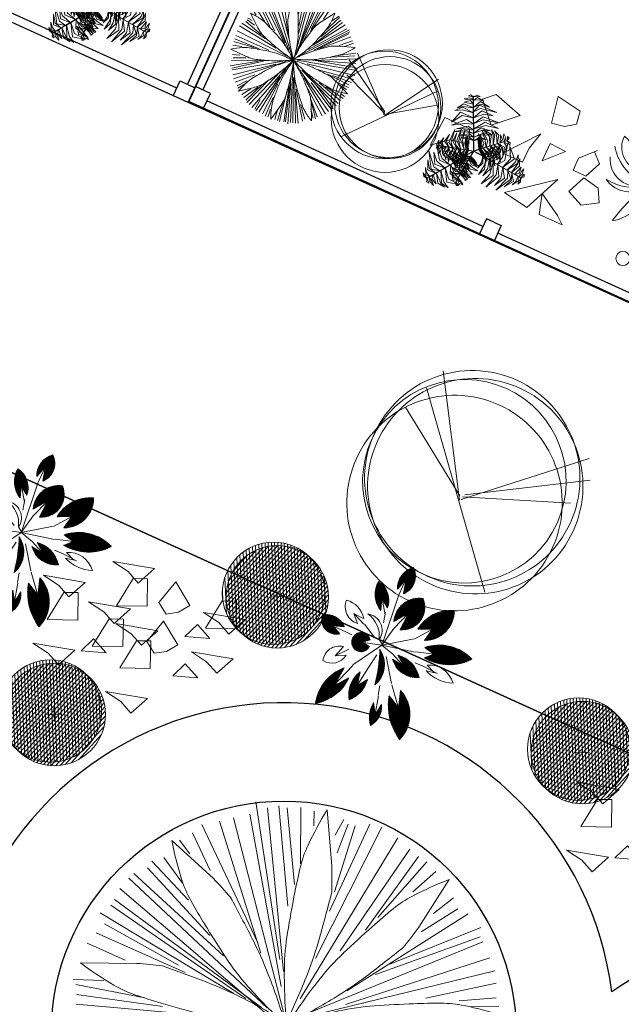
# Model space of a CAD drawing. Extents: x 16459581 to 36847564, y -27201408 to -10749135.
# Drawn here: x 18917045 to 18924389, y -12627993 to -12615982 of the extents above; entities that cross this region are included whole.
import ezdxf

# ---------------------------------------------------------------- set-up
doc = ezdxf.new("R2010")
doc.units = 0
doc.header["$LTSCALE"] = 15000
doc.header["$MEASUREMENT"] = 0
doc.layers.get('0').update_dxf_attribs({"linetype": 'CONTINUOUS'})
for name, color, linetype, lineweight in [('CAY', 86, 'CONTINUOUS', 5), ('CAYTHUVIEN', 94, 'CONTINUOUS', 5), ('c·yanh', 84, 'CONTINUOUS', 9), ('De do an', 6, 'CONTINUOUS', 30), ('hangrao', 30, 'CONTINUOUS', 25), ('KICH THUOC', 55, 'CONTINUOUS', 18)]:
    doc.layers.add(name, color=color, linetype=linetype, lineweight=lineweight)
doc.layers.add('Cay-rung', color=7, linetype='CONTINUOUS', lineweight=9, true_color=0x57ad00)
doc.layers.add('chigioi-khu o', color=1, linetype='CONTINUOUS')

# ---------------------------------------------------------------- blocks, each defined once
blk = doc.blocks.new('tree17')
for points in [[(119, 1151, 79), (58, 1191, 59), (31, 1224, 33), (93, 1196, 37)], [(136, 1175, 42), (95, 1221, 7), (126, 1216, -3)], [(-11, 967, 172), (-107, 1073, 145), (-260, 1081, 107), (-101, 1120, 145)], [(-201, 1071, 641), (-247, 1095, 623), (-223, 1106, 624)], [(-207, 1011, 660), (-203, 1011, 660), (-196, 1083, 636), (-200, 1083, 636)], [(24, 1017, 179), (-67, 1130, 153), (-146, 1172, 132), (-45, 1155, 157)], [(61, 1069, 154), (-39, 1159, 112), (-101, 1186, 104), (-8, 1174, 99)], [(86, 1104, 129), (8, 1192, 86), (80, 1162, 94)], [(34, 1030, 181), (38, 1030, 181), (109, 1130, 109), (104, 1130, 109)], [(68, 1073, 147), (159, 1054, 105), (223, 964, 101), (171, 1082, 89)], [(104, 1130, 109), (109, 1130, 109), (147, 1184, 27), (142, 1184, 27)], [(119, 1141, 86), (175, 1109, 58), (212, 1062, 61), (171, 1142, 34)], [(137, 1177, 38), (208, 1134, 5), (185, 1167)], [(-580, 671, 163), (-613, 788, 143), (-560, 978, 96), (-651, 792, 147)], [(-513, 661, 156), (-540, 810, 129), (-490, 962, 90), (-582, 811, 134)], [(-219, 893, 639), (-326, 940, 641), (-339, 946, 621), (-322, 961, 660)], [(-214, 945, 653), (-317, 980, 633), (-313, 978, 620), (-302, 1004, 638)], [(-121, 812, 126), (-170, 869, 125), (-298, 967, 83), (-182, 911, 149)], [(-205, 1038, 652), (-262, 1049, 637), (-293, 1068, 624), (-239, 1070, 634)], [(-56, 904, 164), (-137, 976, 141), (-283, 1054, 103), (-94, 1004, 151)], [(-98, 844, 156), (-200, 942, 127), (-258, 980, 112), (-124, 923, 147)], [(-218, 904, 648), (-213, 904, 648), (-203, 1011, 660), (-207, 1011, 660)], [(-210, 952, 653), (-138, 985, 642), (-94, 978, 621), (-141, 1011, 646)], [(-200, 1030, 652), (-148, 1038, 636), (-133, 1029, 630), (-164, 1065, 632)], [(-107, 831, 153), (-103, 831, 153), (38, 1030, 180), (33, 1030, 180)], [(-12, 971, 172), (117, 934, 149), (196, 849, 121), (121, 978, 158)], [(32, 1027, 179), (122, 1012, 165), (257, 858, 116), (138, 1052, 172)], [(-779, 689, 147), (-808, 778, 105), (-762, 878, 101), (-838, 774, 89)], [(-721, 680, 179), (-753, 766, 165), (-687, 960, 116), (-795, 760, 172)], [(-651, 671, 172), (-683, 801, 149), (-649, 912, 121), (-723, 782, 158)], [(-461, 656, 128), (-485, 757, 138), (-470, 864, 98), (-516, 754, 179)], [(-414, 649, 68), (-434, 737, 78), (-416, 872, 28), (-456, 784, 96)], [(-228, 803, 560), (-312, 826, 550), (-385, 838, 513), (-294, 855, 580)], [(-223, 853, 604), (-331, 894, 600), (-344, 896, 534), (-287, 925, 621)], [(-148, 773, 66), (-187, 827, 73), (-281, 903, 46), (-166, 841, 106)], [(-173, 738, 12), (-210, 795, 25), (-279, 862, 13), (-194, 812, 54)], [(-233, 744, 507), (-229, 744, 507), (-213, 904, 648), (-218, 904, 648)], [(-225, 856, 605), (-120, 883, 611), (-92, 874, 580), (-136, 909, 636)], [(-225, 810, 564), (-130, 837, 571), (-38, 820, 521), (-127, 862, 593)], [(-218, 902, 646), (-149, 927, 656), (-90, 926, 597), (-154, 955, 681)], [(-156, 662, 288), (-159, 721, 297), (-176, 850, 271), (-156, 751, 327)], [(-93, 679, 371), (-101, 766, 361), (-137, 893, 324), (-68, 760, 392)], [(-44, 693, 415), (-44, 808, 412), (-115, 897, 345), (-21, 833, 433)], [(-89, 857, 156), (54, 806, 129), (160, 687, 90), (75, 842, 134)], [(-47, 910, 163), (71, 880, 143), (209, 739, 96), (93, 911, 147)], [(-5, 703, 450), (0, 821, 452), (-20, 889, 432), (21, 824, 472)], [(45, 717, 465), (40, 826, 444), (20, 876, 432), (68, 821, 450)], [(-903, 697, 38), (-901, 780, 5), (-918, 743)], [(-863, 700, 86), (-863, 763, 58), (-841, 819, 61), (-890, 743, 34)], [(-332, 558, 337), (-437, 621, 338), (-511, 722, 293), (-456, 601, 362)], [(-371, 648, 14), (-387, 720, 20), (-371, 807, -17), (-407, 725, 45)], [(-234, 737, 477), (-291, 755, 486), (-378, 782, 460), (-317, 770, 515)], [(-233, 755, 517), (-341, 789, 508), (-357, 794, 496), (-282, 797, 535)], [(-236, 723, 411), (-285, 741, 427), (-340, 761, 412), (-276, 746, 462)], [(-237, 711, 352), (-286, 730, 374), (-321, 747, 373), (-283, 735, 405)], [(-239, 691, 255), (-234, 691, 255), (-229, 744, 507), (-233, 744, 507)], [(-238, 725, 414), (-208, 735, 435), (-98, 736, 398), (-171, 743, 461)], [(-237, 712, 355), (-219, 720, 371), (-148, 720, 341), (-216, 726, 398)], [(-234, 739, 480), (-193, 750, 503), (-107, 751, 473), (-197, 759, 547)], [(-231, 765, 525), (-112, 791, 527), (-51, 773, 482), (-112, 818, 551)], [(-214, 680, -77), (-209, 680, -77), (-103, 831, 153), (-107, 831, 153)], [(-182, 655, 164), (-182, 707, 186), (-189, 784, 185), (-175, 706, 217)], [(-170, 658, 223), (-171, 710, 239), (-183, 807, 224), (-163, 704, 273)], [(-171, 740, 14), (-101, 718, 20), (-33, 661, -17), (-87, 733, 45)], [(-139, 666, 329), (-146, 780, 320), (-157, 835, 308), (-118, 727, 347)], [(-149, 777, 68), (-63, 751, 78), (45, 668, 28), (-11, 747, 96)], [(-119, 815, 128), (-20, 784, 138), (66, 718, 98), (-7, 813, 179)], [(5, 706, 460), (10, 706, 460), (114, 735, 472), (109, 735, 472)], [(82, 727, 469), (89, 824, 452), (114, 768, 467)], [(109, 735, 472), (114, 735, 472), (183, 754, 448), (179, 754, 448)], [(136, 742, 463), (125, 800, 448), (131, 835, 436), (153, 786, 445)], [(129, 735, 464), (155, 689, 448), (156, 642, 442), (175, 714, 443)], [(167, 751, 452), (174, 802, 435), (193, 784, 435)], [(169, 751, 451), (201, 691, 431), (203, 724, 434)], [(-901, 697, 42), (-920, 638, 7), (-932, 668, -3)], [(-846, 692, 109), (-842, 692, 109), (-908, 698, 27), (-912, 698, 27)], [(-872, 694, 79), (-876, 621, 59), (-891, 581, 33), (-897, 649, 37)], [(-815, 689, 129), (-851, 578, 86), (-862, 655, 94)], [(-724, 681, 181), (-720, 681, 181), (-842, 692, 109), (-846, 692, 109)], [(-771, 685, 154), (-799, 554, 112), (-792, 486, 104), (-828, 572, 99)], [(-708, 679, 179), (-761, 544, 153), (-758, 454, 132), (-793, 550, 157)], [(-647, 673, 172), (-691, 537, 145), (-622, 401, 107), (-735, 519, 145)], [(-481, 658, 153), (-477, 658, 153), (-720, 681, 180), (-724, 681, 180)], [(-571, 666, 164), (-592, 560, 141), (-587, 394, 103), (-638, 583, 151)], [(-434, 467, 457), (-502, 495, 467), (-595, 626, 409), (-517, 472, 493)], [(-497, 660, 156), (-531, 523, 127), (-535, 453, 112), (-552, 598, 147)], [(-367, 531, 375), (-455, 574, 383), (-551, 696, 333), (-474, 558, 405)], [(-398, 497, 417), (-494, 547, 422), (-549, 620, 391), (-499, 518, 448)], [(-458, 656, 126), (-483, 585, 125), (-504, 425, 83), (-513, 553, 149)], [(-298, 641, -77), (-293, 641, -77), (-477, 658, 153), (-481, 658, 153)], [(-411, 652, 66), (-438, 591, 73), (-457, 471, 46), (-461, 603, 106)], [(-312, 576, 291), (-379, 622, 314), (-443, 680, 284), (-382, 613, 358)], [(-300, 584, 226), (-358, 624, 247), (-439, 697, 209), (-391, 642, 273)], [(-368, 648, 12), (-399, 587, 25), (-422, 494, 13), (-421, 593, 54)], [(-292, 594, 166), (-339, 627, 182), (-392, 675, 153), (-346, 624, 210)], [(-276, 608, 67), (-272, 608, 67), (-312, 573, 319), (-316, 573, 319)], [(-298, 641, -77), (-293, 641, -77), (-240, 637, -354), (-244, 637, -354)], [(-276, 608, 67), (-272, 608, 67), (-239, 638, -243), (-243, 638, -243)], [(-214, 680, -77), (-209, 680, -77), (-240, 637, -354), (-244, 637, -354)], [(-222, 588, -77), (-218, 588, -77), (-240, 637, -354), (-244, 637, -354)], [(-239, 691, 255), (-234, 691, 255), (-239, 647, -55), (-243, 647, -55)], [(-201, 649, 67), (-197, 649, 67), (-239, 638, -243), (-243, 638, -243)], [(-201, 649, 67), (-197, 649, 67), (-145, 664, 319), (-149, 664, 319)], [(-180, 655, 166), (-152, 605, 182), (-127, 538, 153), (-146, 604, 210)], [(-169, 660, 226), (-135, 599, 247), (-94, 497, 209), (-113, 568, 273)], [(-155, 662, 291), (-115, 591, 314), (-83, 511, 284), (-108, 598, 358)], [(-149, 664, 319), (-145, 664, 319), (10, 706, 459), (5, 706, 459)], [(-129, 669, 337), (-62, 567, 338), (-41, 443, 293), (-36, 576, 362)], [(-85, 679, 375), (-25, 600, 383), (6, 449, 333), (-1, 607, 405)], [(-42, 695, 417), (21, 608, 422), (38, 518, 391), (39, 631, 448)], [(4, 706, 457), (52, 650, 467), (77, 492, 409), (76, 665, 493)], [(53, 717, 464), (109, 661, 453), (108, 574, 432), (133, 673, 457)], [(-474, 435, 464), (-549, 460, 453), (-587, 539, 432), (-565, 439, 457)], [(-316, 573, 319), (-312, 573, 319), (-432, 466, 459), (-436, 466, 459)], [(-398, 500, 415), (-346, 396, 412), (-244, 348, 345), (-356, 364, 433)], [(-171, 484, 68), (-236, 422, 78), (-363, 370, 28), (-266, 380, 96)], [(-360, 533, 371), (-314, 459, 361), (-225, 362, 324), (-347, 450, 392)], [(-191, 522, 14), (-245, 472, 20), (-329, 441, -17), (-240, 452, 45)], [(-324, 566, 329), (-267, 467, 320), (-233, 423, 308), (-316, 501, 347)], [(-311, 577, 288), (-282, 525, 297), (-209, 417, 271), (-272, 497, 327)], [(-300, 587, 223), (-276, 540, 239), (-223, 459, 224), (-286, 542, 273)], [(-291, 595, 164), (-268, 548, 186), (-227, 482, 185), (-274, 546, 217)], [(-222, 588, -77), (-218, 588, -77), (-140, 420, 153), (-145, 420, 153)], [(-193, 524, 12), (-124, 527, 25), (-32, 554, 13), (-118, 505, 54)], [(-174, 485, 66), (-108, 492, 73), (5, 535, 46), (-107, 466, 106)], [(-154, 442, 126), (-81, 456, 125), (69, 517, 83), (-38, 445, 149)], [(-563, 353, 451), (-617, 393, 431), (-606, 362, 434)], [(-534, 385, 464), (-578, 414, 448), (-599, 457, 442), (-585, 384, 443)], [(-516, 394, 472), (-512, 394, 472), (-566, 346, 448), (-570, 346, 448)], [(-537, 376, 463), (-502, 329, 448), (-491, 294, 436), (-533, 329, 445)], [(-436, 466, 460), (-432, 466, 460), (-512, 394, 472), (-516, 394, 472)], [(-495, 413, 469), (-459, 323, 452), (-506, 363, 467)], [(-467, 438, 465), (-414, 343, 444), (-374, 308, 432), (-441, 335, 450)], [(-428, 473, 450), (-381, 365, 452), (-333, 313, 432), (-398, 353, 472)], [(-131, 391, 156), (-247, 293, 129), (-403, 261, 90), (-226, 257, 134)], [(-153, 439, 128), (-229, 368, 138), (-329, 327, 98), (-210, 342, 179)], [(-145, 421, 153), (-140, 421, 153), (-38, 199, 180), (-43, 199, 180)], [(-138, 406, 156), (-3, 445, 127), (60, 476, 112), (-57, 389, 147)], [(-107, 339, 164), (-5, 374, 141), (137, 461, 103), (-2, 323, 151)], [(-75, 269, 172), (65, 299, 145), (148, 428, 107), (102, 271, 145)], [(-561, 354, 452), (-544, 305, 435), (-569, 313, 435)], [(-106, 329, 163), (-192, 242, 143), (-382, 193, 96), (-175, 207, 147)], [(-71, 268, 172), (-168, 175, 149), (-281, 149, 121), (-131, 149, 158)], [(-49, 214, 179), (94, 236, 153), (170, 283, 132), (105, 205, 157)], [(-44, 202, 179), (-102, 131, 165), (-304, 92, 116), (-76, 98, 172)], [(-23, 148, 147), (-85, 78, 105), (-195, 68, 101), (-67, 54, 89)], [(-43, 199, 181), (-38, 199, 181), (13, 88, 109), (9, 88, 109)], [(-23, 156, 154), (105, 197, 112), (159, 238, 104), (103, 163, 99)], [(-5, 117, 129), (110, 140, 86), (48, 93, 94)], [(10, 70, 86), (-45, 38, 58), (-104, 29, 61), (-14, 24, 34)], [(32, 36, 38), (-40, -4, 5), (0, 0)], [(9, 88, 109), (13, 88, 109), (41, 28, 27), (36, 28, 27)], [(19, 65, 79), (85, 97, 59), (126, 105, 33), (71, 65, 37)], [(32, 38, 42), (92, 51, 7), (72, 26, -3)]]:
    blk.add_3dface(points)
blk = doc.blocks.new('tree35')
for p, q in [((-296, 445), (-253, -15)), ((725, 445), (769, -15))]:
    blk.add_line(p, q)
for centre, radius in [((-513, 1779), 63.1), ((509, 1779), 63.1), ((-263, 1586), 86.6), ((758, 1586), 86.6), ((-543, 1159), 72.1), ((479, 1159), 72.1), ((-716, 604), 63.1), ((306, 604), 63.1)]:
    blk.add_circle(centre, radius)
for centre, radius, start, end in [((-816, 864), 646, 348.5234, 53.211), ((1953, 1889), 2436, 192.0189, 209.0253), ((206, 864), 646, 348.5234, 53.211), ((2975, 1889), 2436, 192.0189, 209.0253), ((318, 794), 505, 122.7109, 197.3061), ((-2331, 1758), 2437, 332.8004, 347.2166), ((1339, 794), 505, 122.7109, 197.3061), ((-1310, 1758), 2437, 332.8004, 347.2166), ((-679, 414), 584, 24.0825, 94.4165), ((17046, 28680), 32897, 237.3041, 238.4562), ((342, 414), 584, 24.0825, 94.4165), ((18068, 28680), 32897, 237.3041, 238.4562), ((139, 513), 330, 56.3661, 156.6713), ((1161, 513), 330, 56.3661, 156.6713), ((-534, 378), 417, 46.7549, 128.4852), ((223, 230), 567, 79.9499, 133.0875), ((80, 410), 331, 351.2193, 133.1052), ((487, 378), 417, 46.7549, 128.4852), ((1245, 230), 567, 79.9499, 133.0875), ((1102, 410), 331, 19.3541, 133.1052), ((-145, 9743), 9063, 265.8967, 269.3434), ((-573, 460), 187, 76.3147, 222.6931), ((-366, 422), 273, 54.7102, 194.3515), ((-111, 52), 600, 99.2978, 149.7639), ((-96, 426), 191, 110.6149, 214.7623), ((-443, 534), 288, 311.1756, 14.2016), ((-120, 16), 630, 33.0652, 93.9915), ((-126, 477), 129, 329.4763, 97.3356), ((192, 687), 345, 193.8349, 232.977), ((877, 9743), 9063, 265.8967, 269.3434), ((449, 460), 187, 76.3147, 222.6931), ((656, 422), 273, 54.7102, 194.3515), ((910, 52), 600, 99.2978, 149.7639), ((926, 426), 191, 110.6149, 214.7623), ((579, 534), 288, 311.1756, 14.2016), ((902, 16), 630, 35.4644, 93.9915), ((895, 477), 129, 329.4763, 97.3356), ((1214, 687), 345, 193.8349, 232.977), ((-599, 416), 138, 92.0443, 216.8209), ((-300, 343), 237, 71.7739, 225.4117), ((-378, 297), 317, 295.492, 45.1785), ((44, 235), 294, 356.6434, 100.03), ((523, 789), 600, 209.7356, 251.9759), ((422, 416), 138, 92.0443, 216.8209), ((722, 343), 237, 71.7739, 225.4117), ((643, 297), 317, 295.492, 45.1785), ((1065, 235), 294, 356.6434, 100.03), ((1544, 789), 600, 209.7356, 251.9759), ((-620, 203), 191, 65.1096, 241.7298), ((-453, 119), 272, 108.7312, 198.1082), ((-1285, 1453), 1400, 306.7695, 315.8561), ((-1607, 388), 1416, 344.5319, 0.2463), ((-286, 225), 364, 321.8618, 36.7052), ((401, 203), 191, 65.1096, 241.7298), ((569, 119), 272, 108.7312, 198.1082), ((-263, 1453), 1400, 306.7695, 315.8561), ((-585, 388), 1416, 344.5319, 0.2463), ((735, 225), 364, 321.8618, 36.7052), ((-387, 244), 106, 124.0946, 221.3462), ((356, 229), 423, 171.3259, 212.7388), ((634, 244), 106, 124.0946, 221.3462), ((1377, 229), 423, 171.3259, 212.7388)]:
    blk.add_arc(centre, radius, start, end)
blk = doc.blocks.new('tree30')
for p, q in [((-260, 1131), (-448, 1466)), ((-159, 946), (-414, 1477)), ((-163, 981), (-385, 1490)), ((-81, 813), (-356, 1495)), ((-163, 1062), (-332, 1524)), ((-130, 975), (-298, 1513)), ((-159, 1102), (-279, 1524)), ((-154, 1136), (-231, 1542)), ((-173, 1322), (-202, 1542)), ((-149, 1420), (-168, 1542)), ((-163, 1362), (-120, 1558)), ((-67, 1448), (-77, 1553)), ((-53, 853), (149, 1524)), ((-38, 1304), (-43, 1553)), ((-38, 928), (48, 1542)), ((-24, 1136), (-4, 1542)), ((-10, 1044), (87, 1542)), ((10, 975), (193, 1506)), ((97, 1397), (106, 1530)), ((102, 1131), (227, 1495)), ((149, 1217), (251, 1472)), ((183, 1270), (289, 1455)), ((-500, 1183), (-616, 1327)), ((-515, 1246), (-587, 1333)), ((-494, 1190), (-580, 1371)), ((-376, 1246), (-500, 1385)), ((-251, 1096), (-481, 1420)), ((221, 1288), (379, 1412)), ((256, 1322), (323, 1432)), ((280, 1148), (463, 1327)), ((338, 1252), (420, 1356)), ((342, 1298), (400, 1380)), ((-279, 928), (-703, 1229)), ((-318, 986), (-674, 1264)), ((-457, 1131), (-626, 1298)), ((-48, 795), (559, 1206)), ((0, 842), (497, 1298)), ((102, 923), (525, 1258)), ((-453, 952), (-761, 1125)), ((-385, 946), (-737, 1142)), ((-111, 818), (-722, 1183)), ((145, 900), (612, 1107)), ((251, 952), (568, 1188)), ((308, 975), (598, 1171)), ((-568, 923), (-819, 963)), ((-477, 911), (-804, 1004)), ((-260, 865), (-790, 1044)), ((-217, 859), (-780, 1079)), ((467, 1004), (607, 1067)), ((476, 988), (676, 983)), ((545, 1004), (631, 1033)), ((-659, 811), (-844, 890)), ((-765, 923), (-823, 934)), ((-722, 836), (-814, 847)), ((362, 836), (684, 847)), ((424, 847), (684, 882)), ((568, 900), (675, 928)), ((-385, 772), (-842, 697)), ((-587, 761), (-833, 743)), ((-245, 761), (-833, 651)), ((-674, 818), (-823, 813)), ((-525, 772), (-814, 784)), ((-115, 772), (-809, 587)), ((-43, 755), (434, 223)), ((29, 778), (699, 750)), ((179, 743), (699, 680)), ((251, 801), (689, 807)), ((-356, 674), (-809, 558)), ((-322, 680), (-785, 512)), ((-289, 697), (-761, 460)), ((-125, 703), (-544, 171)), ((-81, 709), (0, 26)), ((-77, 616), (-67, 32)), ((-72, 680), (-43, 32)), ((-62, 697), (48, 32)), ((29, 697), (477, 264)), ((78, 674), (530, 304)), ((106, 640), (525, 257)), ((347, 692), (684, 640)), ((415, 668), (650, 599)), ((485, 610), (642, 484)), ((-481, 564), (-737, 431)), ((-520, 530), (-732, 396)), ((-313, 524), (-597, 241)), ((-251, 576), (-558, 188)), ((-284, 547), (-558, 217)), ((-188, 593), (-511, 171)), ((-217, 524), (-472, 136)), ((-86, 570), (-111, 15)), ((87, 570), (395, 188)), ((111, 541), (352, 142)), ((280, 558), (559, 333)), ((357, 535), (568, 362)), ((429, 512), (598, 402)), ((535, 599), (641, 576)), ((583, 558), (646, 553)), ((-509, 404), (-698, 338)), ((-573, 380), (-655, 298)), ((-511, 396), (-631, 275)), ((-236, 477), (-429, 125)), ((-264, 385), (-399, 107)), ((-120, 385), (-178, 44)), ((5, 466), (72, 38)), ((39, 385), (116, 67)), ((568, 477), (612, 449)), ((-274, 315), (-371, 84)), ((-111, 351), (-135, 50)), ((102, 252), (145, 67)), ((214, 283), (245, 85)), ((231, 257), (308, 131)), ((-303, 160), (-361, 67)), ((-188, 224), (-298, 56)), ((-202, 183), (-226, 38)), ((140, 200), (179, 96)), ((241, 165), (261, 107))]:
    blk.add_line(p, q)
for centre, radius, start, end in [((-1218, 1063), 1205, 17.5089, 24.2912), ((-1146, 308), 1205, 55.1668, 61.9491), ((1411, 1116), 1593, 171.0995, 174.3813), ((-451, 1305), 400, 5.7289, 17.5089), ((-2595, 1090), 2555, 3.5266, 5.7289), ((-784, 1726), 1205, 338.0766, 344.8589), ((-687, 968), 400, 43.3868, 55.1668), ((-2253, -512), 2555, 41.1845, 43.3868), ((5069, 1860), 5277, 186.4059, 188.2049), ((-5197, 929), 5162, 1.9772, 3.5266), ((4578, -1651), 5277, 146.9737, 148.7726), ((1280, 97), 1593, 131.6672, 134.9491), ((-1830, 2621), 2555, 324.0943, 326.2966), ((-38, 1426), 400, 326.2966, 338.0766), ((902, 1956), 1593, 208.7574, 212.0393), ((3344, 4781), 5277, 224.0639, 225.8628), ((-4215, -2228), 5162, 39.6351, 41.1845), ((1246, 1309), 1414, 188.2049, 193.8541), ((-895, 1078), 857, 353.3102, 1.9772), ((1275, 352), 1414, 148.7726, 154.4218), ((-3942, 4150), 5162, 322.5449, 324.0943), ((654, 2009), 1414, 225.8628, 231.512), ((-899, 518), 857, 30.9681, 39.6351), ((2382, 1589), 2585, 193.8541, 198.032), ((-1900, 1196), 1869, 347.4454, 353.3102), ((2331, -154), 2585, 154.4218, 158.5997), ((-525, 1532), 857, 313.8779, 322.5449), ((1974, -4050), 5277, 107.537, 109.3359), ((538, -604), 1593, 92.2306, 95.5124), ((-22, 1965), 1205, 298.6399, 305.4223), ((-561, -281), 1205, 96.8041, 103.5864), ((-656, 518), 400, 85.0241, 96.8041), ((-843, -1629), 2555, 82.8217, 85.0241), ((-1169, -4215), 5162, 81.2724, 82.8217), ((-516, 40), 857, 72.6053, 81.2724), ((-819, -927), 1869, 66.7406, 72.6053), ((1382, 2925), 2585, 231.512, 235.6899), ((-1768, -3), 1869, 25.1033, 30.9681), ((-1227, 2262), 1869, 308.0131, 313.8779), ((1190, -1466), 2585, 114.9851, 119.1631), ((696, -405), 1414, 109.3359, 114.9851), ((-921, 5843), 5162, 283.1083, 284.6576), ((-261, 3320), 2555, 284.6576, 286.8599), ((364, 1259), 400, 286.8599, 298.6399), ((-125, 2312), 1593, 250.3947, 253.6765), ((-177, 6045), 5277, 265.7011, 267.5001), ((-346, 2186), 1414, 267.5001, 273.1493), ((-410, 3354), 2585, 273.1493, 277.3272), ((542, -989), 1869, 108.9873, 114.8521), ((-2034, 2455), 2585, 315.396, 319.5739), ((1495, -238), 1869, 146.6283, 152.493), ((-2648, 916), 2585, 353.037, 357.2149), ((1772, 1069), 1869, 188.7187, 194.5835), ((-2075, -852), 2585, 35.1275, 39.3054), ((-23, 2660), 1869, 268.5764, 274.4412), ((1101, 2242), 1869, 231.2823, 237.147), ((-434, -1775), 2585, 77.691, 81.8689), ((-184, -632), 1414, 72.0418, 77.691), ((55, 1650), 857, 274.4412, 283.1083), ((2493, -3659), 5162, 123.5191, 125.0685), ((116, -70), 857, 114.8521, 123.5191), ((-1201, 1633), 1414, 309.7468, 315.396), ((597, 230), 857, 152.493, 161.1601), ((-1486, 774), 1414, 347.3878, 353.037), ((-1118, -178), 1414, 29.4782, 35.1275), ((552, 1391), 857, 237.147, 245.8141), ((2315, 5318), 5162, 245.8141, 247.3634), ((-1375, -4306), 5277, 70.2428, 72.0418), ((-431, -694), 1593, 54.9364, 58.2182), ((-309, 189), 400, 127.2708, 139.0508), ((996, -1525), 2555, 125.0685, 127.2708), ((-3670, 4603), 5277, 307.9479, 309.7468), ((4671, -1160), 5162, 161.1601, 162.7094), ((792, 814), 857, 194.5835, 203.2506), ((-4481, -2079), 5277, 27.6793, 29.4782), ((1312, 2912), 2555, 247.3634, 249.5658), ((560, 893), 400, 249.5658, 261.3458), ((681, 1688), 1205, 261.3458, 268.1281), ((299, -338), 1205, 139.0508, 145.8331), ((-1122, 1875), 1593, 292.6414, 295.9233), ((2182, -385), 2555, 162.7094, 164.9118), ((-5255, 1618), 5277, 345.5888, 347.3878), ((4748, 2513), 5162, 203.2506, 204.7999), ((-1342, -58), 1593, 12.3729, 15.6547), ((102, 175), 400, 164.9118, 176.6918), ((-1571, 1014), 1593, 330.2824, 333.5642), ((2381, 1420), 2555, 204.7999, 207.0022), ((461, 441), 400, 207.0022, 218.7822), ((905, 129), 1205, 176.6918, 183.4741), ((1089, 945), 1205, 218.7822, 225.5646)]:
    blk.add_arc(centre, radius, start, end)
blk = doc.blocks.new('tree10')
for p, q in [((-482.2, 269.3), (355.5, 1258.7)), ((-25.3, 785.1), (-549.9, 430)), ((-16.8, 810.5), (-431.4, 134)), ((-8.4, 802), (600.8, 252.4)), ((-8.4, 785.1), (609.3, 548.3)), ((0.1, 768.2), (660.1, 370.8))]:
    blk.add_line(p, q)
for centre, radius in [((-36.5, 839.5), 657.4), ((36.5, 693.5), 657), ((-36.5, 693.5), 620.9), ((0, 657), 657)]:
    blk.add_circle(centre, radius)
blk = doc.blocks.new('btsl')
at = {"layer": 'CAY'}
for points in [[(16776207, -12620654), (16776142, -12620409), (16776478, -12620587), (16776340, -12620890), (16776154, -12620882), (16776207, -12620654)], [(16776501, -12621507), (16776385, -12621152), (16776704, -12621048), (16776758, -12621214), (16776501, -12621507), (16776501, -12621507)], [(16775722, -12621966), (16775563, -12621317), (16775379, -12621588), (16775722, -12621966)], [(16776279, -12621758), (16776045, -12621295), (16775934, -12621538), (16776105, -12621616), (16776279, -12621758), (16776279, -12621758)], [(16775284, -12621965), (16775551, -12621777), (16775297, -12621738), (16775169, -12622020), (16775284, -12621965)], [(16776064, -12622061), (16775950, -12621777), (16776160, -12621872), (16776064, -12622061)], [(16776557, -12622240), (16776736, -12621971), (16776409, -12621891), (16776370, -12622048), (16776395, -12622197), (16776557, -12622240)], [(16775617, -12622460), (16775743, -12622285), (16775574, -12622100), (16775408, -12622251), (16775437, -12622472), (16775617, -12622460)], [(16776075, -12622450), (16775983, -12622220), (16775834, -12622153), (16775763, -12622308), (16775912, -12622474), (16776061, -12622414)]]:
    blk.add_lwpolyline(points, dxfattribs=at)
at = {"layer": 'hangrao'}
for p, q in [((16770050, -12632026), (16776674, -12617462)), ((16797610, -12626985), (16776674, -12617462)), ((16776591, -12617644), (16776773, -12617727)), ((16776773, -12617727), (16776856, -12617545)), ((16775241, -12621095), (16775059, -12621012)), ((16775200, -12621186), (16775241, -12621095)), ((16775159, -12621277), (16774977, -12621194)), ((16775200, -12621186), (16775159, -12621277)), ((16770132, -12631844), (16770315, -12631927)), ((16770315, -12631927), (16770232, -12632109)), ((16790986, -12641549), (16770050, -12632026))]:
    blk.add_line(p, q, dxfattribs=at)
for points in [[(16781548, -12619789), (16776815, -12617636)], [(16775730, -12619779), (16776682, -12617685)], [(16775275, -12620780), (16775730, -12619779)], [(16775150, -12621053), (16775275, -12620780)], [(16774571, -12622328), (16775068, -12621236)], [(16774240, -12623056), (16774571, -12622328)], [(16770224, -12631886), (16771259, -12629610)], [(16775007, -12634171), (16770273, -12632018)]]:
    blk.add_lwpolyline(points, dxfattribs=at)
at = {"layer": 'CAY', "rotation": 65.54181626712696}
for name, p in [('tree30', (16777927, -12618999)), ('tree10', (16777246, -12620173)), ('tree17', (16776749, -12620983)), ('tree35', (16775888, -12624108)), ('tree17', (16771912, -12630984))]:
    blk.add_blockref(name, p, dxfattribs=at)
blk = doc.blocks.new('fhgj')
at = {"layer": 'CAY'}
for p, q in [((580885.433, 2148813.279), (580885.581, 2148813.951)), ((580885.762, 2148813.574), (580885.729, 2148813.933)), ((580885.862, 2148813.08), (580885.845, 2148813.933)), ((580885.433, 2148812.247), (580884.855, 2148813.833)), ((580885.548, 2148811.949), (580884.97, 2148813.794)), ((580885.448, 2148812.386), (580885.036, 2148813.833)), ((580885.465, 2148812.504), (580885.202, 2148813.894)), ((580885.4, 2148813.14), (580885.3, 2148813.894)), ((580885.483, 2148813.477), (580885.415, 2148813.894)), ((580885.812, 2148811.533), (580886.506, 2148813.833)), ((580885.862, 2148811.789), (580886.159, 2148813.894)), ((580885.912, 2148812.504), (580885.978, 2148813.894)), ((580885.96, 2148812.187), (580886.292, 2148813.894)), ((580886.325, 2148813.396), (580886.357, 2148813.854)), ((580885.448, 2148811.85), (580884.573, 2148813.674)), ((580885.433, 2148811.97), (580884.672, 2148813.716)), ((580885.714, 2148811.394), (580884.772, 2148813.734)), ((580886.028, 2148811.949), (580886.654, 2148813.773)), ((580886.342, 2148812.486), (580886.772, 2148813.734)), ((580885.101, 2148812.486), (580884.458, 2148813.634)), ((580886.506, 2148812.781), (580886.852, 2148813.655)), ((580886.621, 2148812.962), (580886.985, 2148813.595)), ((580885.134, 2148812.365), (580884.342, 2148813.477)), ((580886.75, 2148813.022), (580887.292, 2148813.448)), ((580886.87, 2148813.14), (580887.101, 2148813.517)), ((580884.298, 2148812.687), (580884.004, 2148813.31)), ((580884.704, 2148812.881), (580884.277, 2148813.357)), ((580887.166, 2148813.059), (580887.365, 2148813.339)), ((580887.151, 2148812.902), (580887.432, 2148813.258)), ((580884.277, 2148812.664), (580883.88, 2148813.158)), ((580884.227, 2148812.881), (580883.978, 2148813.179)), ((580886.953, 2148812.543), (580887.581, 2148813.158)), ((580884.903, 2148811.988), (580883.682, 2148812.941)), ((580884.425, 2148812.486), (580883.847, 2148813.059)), ((580885.993, 2148811.494), (580887.696, 2148813.059)), ((580885.036, 2148811.789), (580883.581, 2148812.823)), ((580886.342, 2148811.771), (580887.794, 2148812.92)), ((580885.83, 2148811.334), (580887.91, 2148812.742)), ((580885.614, 2148811.413), (580883.516, 2148812.664)), ((580886.852, 2148811.871), (580887.943, 2148812.682)), ((580887.051, 2148811.949), (580888.043, 2148812.624)), ((580884.44, 2148811.871), (580883.383, 2148812.465)), ((580884.672, 2148811.85), (580883.466, 2148812.525)), ((580886.49, 2148811.693), (580888.093, 2148812.404)), ((580885.25, 2148811.554), (580883.317, 2148812.308)), ((580887.596, 2148812.049), (580888.076, 2148812.266)), ((580885.101, 2148811.572), (580883.285, 2148812.187)), ((580887.862, 2148812.049), (580888.159, 2148812.148)), ((580884.358, 2148811.732), (580883.234, 2148812.049)), ((580887.624, 2148811.993), (580888.313, 2148811.978)), ((580884.044, 2148811.771), (580883.184, 2148811.91)), ((580883.367, 2148811.771), (580883.169, 2148811.81)), ((580887.943, 2148811.693), (580888.307, 2148811.789)), ((580883.731, 2148811.387), (580883.098, 2148811.658)), ((580887.448, 2148811.512), (580888.34, 2148811.632)), ((580883.516, 2148811.473), (580883.202, 2148811.512)), ((580887.234, 2148811.473), (580888.34, 2148811.512)), ((580883.682, 2148811.413), (580883.169, 2148811.394)), ((580884.194, 2148811.256), (580883.202, 2148811.295)), ((580886.093, 2148811.274), (580888.39, 2148811.177)), ((580886.852, 2148811.355), (580888.357, 2148811.373)), ((580884.672, 2148811.256), (580883.104, 2148810.997)), ((580883.978, 2148811.216), (580883.136, 2148811.156)), ((580885.151, 2148811.216), (580883.136, 2148810.84)), ((580885.598, 2148811.256), (580883.219, 2148810.62)), ((580885.845, 2148811.195), (580887.48, 2148809.371)), ((580886.606, 2148811.156), (580888.39, 2148810.939)), ((580885.714, 2148811.038), (580885.993, 2148808.696)), ((580884.772, 2148810.918), (580883.219, 2148810.52)), ((580884.887, 2148810.939), (580883.302, 2148810.363)), ((580885.003, 2148810.997), (580883.383, 2148810.185)), ((580885.564, 2148811.017), (580884.126, 2148809.193)), ((580885.747, 2148810.939), (580885.845, 2148808.717)), ((580885.779, 2148810.997), (580886.159, 2148808.717)), ((580886.093, 2148810.997), (580887.629, 2148809.51)), ((580886.259, 2148810.918), (580887.812, 2148809.649)), ((580887.184, 2148810.978), (580888.34, 2148810.8)), ((580886.357, 2148810.8), (580887.794, 2148809.489)), ((580887.415, 2148810.897), (580888.224, 2148810.662)), ((580885.729, 2148810.719), (580885.762, 2148808.717)), ((580887.656, 2148810.697), (580888.194, 2148810.267)), ((580887.827, 2148810.662), (580888.191, 2148810.58)), ((580884.342, 2148810.541), (580883.466, 2148810.086)), ((580885.134, 2148810.58), (580884.078, 2148809.251)), ((580885.35, 2148810.641), (580884.242, 2148809.193)), ((580885.697, 2148810.562), (580885.614, 2148808.657)), ((580886.292, 2148810.562), (580887.35, 2148809.251)), ((580884.209, 2148810.423), (580883.483, 2148809.965)), ((580885.018, 2148810.481), (580884.078, 2148809.35)), ((580886.375, 2148810.463), (580887.199, 2148809.094)), ((580886.953, 2148810.52), (580887.91, 2148809.748)), ((580887.217, 2148810.442), (580887.943, 2148809.848)), ((580887.993, 2148810.52), (580888.209, 2148810.502)), ((580884.92, 2148810.402), (580883.945, 2148809.432)), ((580885.25, 2148810.402), (580884.375, 2148809.073)), ((580887.465, 2148810.363), (580888.043, 2148809.986)), ((580885.184, 2148810.243), (580884.523, 2148809.034)), ((580886.011, 2148810.204), (580886.242, 2148808.735)), ((580887.943, 2148810.243), (580888.093, 2148810.146)), ((580884.249, 2148809.992), (580883.598, 2148809.767)), ((580884.242, 2148809.965), (580883.83, 2148809.549)), ((580884.028, 2148809.908), (580883.747, 2148809.628)), ((580885.086, 2148809.926), (580884.624, 2148808.974)), ((580885.581, 2148809.926), (580885.383, 2148808.756)), ((580886.126, 2148809.926), (580886.39, 2148808.835)), ((580885.614, 2148809.808), (580885.531, 2148808.777)), ((580885.053, 2148809.688), (580884.722, 2148808.895)), ((580886.728, 2148809.578), (580886.834, 2148808.898)), ((580886.342, 2148809.471), (580886.49, 2148808.835)), ((580886.787, 2148809.489), (580887.051, 2148809.055)), ((580885.349, 2148809.374), (580884.972, 2148808.798)), ((580885.3, 2148809.233), (580885.217, 2148808.735)), ((580886.473, 2148809.293), (580886.606, 2148808.934)), ((580884.953, 2148809.154), (580884.754, 2148808.835)), ((580886.82, 2148809.172), (580886.887, 2148808.974))]:
    blk.add_line(p, q, dxfattribs=at)
for centre, radius, start, end in [((580881.814, 2148812.251), 4.132, 17.5089, 24.2912), ((580884.446, 2148813.081), 1.373, 5.7289, 17.5089), ((580883.303, 2148814.527), 4.132, 338.0766, 344.8589), ((580882.061, 2148809.663), 4.132, 55.1668, 61.9491), ((580890.831, 2148812.433), 5.464, 171.0995, 174.3813), ((580877.093, 2148812.344), 8.763, 3.5266, 5.7289), ((580883.637, 2148811.928), 1.373, 43.3868, 55.1668), ((580903.379, 2148814.987), 18.099, 186.4059, 188.2049), ((580890.383, 2148808.94), 5.464, 131.6672, 134.9491), ((580885.862, 2148813.497), 1.373, 326.2966, 338.0766), ((580878.267, 2148806.851), 8.763, 41.1845, 43.3868), ((580868.168, 2148811.794), 17.705, 1.9772, 3.5266), ((580901.697, 2148802.943), 18.099, 146.9737, 148.7726), ((580879.715, 2148817.597), 8.763, 324.0943, 326.2966), ((580889.088, 2148815.315), 5.464, 208.7574, 212.0393), ((580871.537, 2148800.963), 17.705, 39.6351, 41.1845), ((580897.462, 2148825.004), 18.099, 224.0639, 225.8628), ((580890.266, 2148813.097), 4.85, 188.2049, 193.8541), ((580882.925, 2148812.303), 2.939, 353.3102, 1.9772), ((580872.472, 2148822.841), 17.705, 322.5449, 324.0943), ((580882.908, 2148810.382), 2.939, 30.9681, 39.6351), ((580890.368, 2148809.812), 4.85, 148.7726, 154.4218), ((580888.235, 2148815.496), 4.85, 225.8628, 231.512), ((580884.193, 2148813.862), 2.939, 313.8779, 322.5449), ((580887.837, 2148806.533), 5.464, 92.2306, 95.5124), ((580879.93, 2148808.595), 6.412, 25.1033, 30.9681), ((580894.164, 2148814.058), 8.865, 193.8541, 198.032), ((580879.476, 2148812.708), 6.412, 347.4454, 353.3102), ((580893.989, 2148808.079), 8.865, 154.4218, 158.5997), ((580892.766, 2148794.714), 18.099, 107.537, 109.3359), ((580885.918, 2148815.345), 4.132, 298.6399, 305.4223), ((580884.069, 2148807.641), 4.132, 96.8041, 103.5864), ((580883.742, 2148810.381), 1.373, 85.0241, 96.8041), ((580883.101, 2148803.019), 8.763, 82.8217, 85.0241), ((580881.786, 2148816.365), 6.412, 308.0131, 313.8779), ((580888.379, 2148807.216), 4.85, 109.3359, 114.9851), ((580881.983, 2148794.148), 17.705, 81.2724, 82.8217), ((580884.224, 2148808.742), 2.939, 72.6053, 81.2724), ((580890.734, 2148818.638), 8.865, 231.512, 235.6899), ((580887.24, 2148812.923), 1.373, 286.8599, 298.6399), ((580883.185, 2148805.428), 6.412, 66.7406, 72.6053), ((580890.075, 2148803.577), 8.865, 114.9851, 119.1631), ((580882.834, 2148828.646), 17.705, 283.1083, 284.6576), ((580885.097, 2148819.995), 8.763, 284.6576, 286.8599), ((580885.565, 2148816.535), 5.464, 250.3947, 253.6765), ((580886.183, 2148814.266), 2.939, 274.4412, 283.1083), ((580885.385, 2148829.339), 18.099, 265.7011, 267.5001), ((580884.808, 2148816.103), 4.85, 267.5001, 273.1493), ((580884.587, 2148820.111), 8.865, 273.1493, 277.3272), ((580887.852, 2148805.214), 6.412, 108.9873, 114.8521), ((580879.017, 2148817.026), 8.865, 315.396, 319.5739), ((580891.12, 2148807.791), 6.412, 146.6283, 152.493), ((580876.911, 2148811.749), 8.865, 353.037, 357.2149), ((580892.072, 2148812.272), 6.412, 188.7187, 194.5835), ((580878.875, 2148805.684), 8.865, 35.1275, 39.3054), ((580885.914, 2148817.728), 6.412, 268.5764, 274.4412), ((580889.77, 2148816.296), 6.412, 231.2823, 237.147), ((580884.505, 2148802.517), 8.865, 77.691, 81.8689), ((580885.361, 2148806.439), 4.85, 72.0418, 77.691), ((580886.392, 2148808.365), 2.939, 114.8521, 123.5191), ((580881.276, 2148793.836), 18.099, 70.2428, 72.0418), ((580887.886, 2148813.378), 2.939, 237.147, 245.8141), ((580894.546, 2148796.055), 17.705, 123.5191, 125.0685), ((580881.875, 2148814.207), 4.85, 309.7468, 315.396), ((580882.158, 2148807.994), 4.85, 29.4782, 35.1275), ((580884.516, 2148806.224), 5.464, 54.9364, 58.2182), ((580888.04, 2148809.395), 2.939, 152.493, 161.1601), ((580880.896, 2148811.262), 4.85, 347.3878, 353.037), ((580893.935, 2148826.847), 17.705, 245.8141, 247.3634), ((580889.408, 2148803.374), 8.763, 125.0685, 127.2708), ((580888.711, 2148811.397), 2.939, 194.5835, 203.2506), ((580873.404, 2148824.394), 18.099, 307.9479, 309.7468), ((580890.494, 2148818.594), 8.763, 247.3634, 249.5658), ((580884.933, 2148809.255), 1.373, 127.2708, 139.0508), ((580902.014, 2148804.627), 17.705, 161.1601, 162.7094), ((580870.624, 2148801.474), 18.099, 27.6793, 29.4782), ((580887.914, 2148811.67), 1.373, 249.5658, 261.3458), ((580888.329, 2148814.398), 4.132, 261.3458, 268.1281), ((580867.967, 2148814.155), 18.099, 345.5888, 347.3878), ((580902.277, 2148817.226), 17.705, 203.2506, 204.7999), ((580887.017, 2148807.446), 4.132, 139.0508, 145.8331), ((580882.145, 2148815.036), 5.464, 292.6414, 295.9233), ((580893.477, 2148807.284), 8.763, 162.7094, 164.9118), ((580881.391, 2148808.407), 5.464, 12.3729, 15.6547), ((580894.16, 2148813.475), 8.763, 204.7999, 207.0022), ((580880.604, 2148812.083), 5.464, 330.2824, 333.5642), ((580886.342, 2148809.208), 1.373, 164.9118, 176.6917), ((580887.576, 2148810.12), 1.373, 207.0022, 218.7822), ((580889.097, 2148809.049), 4.132, 176.6917, 183.4741), ((580889.727, 2148811.848), 4.132, 218.7822, 225.5646)]:
    blk.add_arc(centre, radius, start, end, dxfattribs=at)
blk = doc.blocks.new('TR016')
h = blk.add_hatch()
h.set_pattern_fill('ANSI31', color=256, scale=11, angle=1.7e-11, style=0)
edge = h.paths.add_edge_path()
edge.add_arc((0, 0), 0.5, 0, 360)
at = {"layer": 'c·yanh'}
h = blk.add_hatch(dxfattribs=at)
h.set_pattern_fill('ANSI31', color=256, scale=0.25, angle=45, style=0)
edge = h.paths.add_edge_path()
edge.add_arc((0, 0), 0.5, 0, 360)
h = blk.add_hatch(dxfattribs=at)
h.set_pattern_fill('ANSI31', color=256, scale=0.25, style=0)
edge = h.paths.add_edge_path()
edge.add_arc((0.05, 0), 0.5, 0, 360)
for p, q in [((-0.0482, 0.0482), (0.0482, -0.0482)), ((0.0482, 0.0482), (-0.0482, -0.0482))]:
    blk.add_line(p, q)
at = {"layer": 'CAY'}
for centre in [(0, 0), (0.05, 0)]:
    blk.add_circle(centre, 0.5, dxfattribs=at)
blk = doc.blocks.new('A$C3AA261EE')
at = {"layer": 'CAYTHUVIEN', "linetype": 'Continuous'}
h = blk.add_hatch(dxfattribs=at)
h.set_pattern_fill('ANSI31', color=256, scale=100, style=0)
h.paths.add_polyline_path([(2325, 3940, 0.255527), (2149, 2740), (2287, 2964), (2412, 2705, 0.295678)])
h = blk.add_hatch(dxfattribs=at)
h.set_pattern_fill('ANSI31', color=256, scale=100, style=0)
h.paths.add_polyline_path([(3466, 3286, 0.413951), (2588, 2668), (2904, 2817), (2839, 2455, 0.294514)])
h = blk.add_hatch(dxfattribs=at)
h.set_pattern_fill('ANSI31', color=256, scale=100, style=0)
h.paths.add_polyline_path([(0, 2473, 0.197844), (1051, 2019), (793, 2306), (782, 2311), (1232, 2285, 0.401111)])
h = blk.add_hatch(dxfattribs=at)
h.set_pattern_fill('ANSI31', color=256, scale=100, style=0)
h.paths.add_polyline_path([(1642, 2693, 0.373706), (1986, 1950), (1859, 2254), (1835, 2285), (2107, 2062, 0.277738)])
h = blk.add_hatch(dxfattribs=at)
h.set_pattern_fill('ANSI31', color=256, scale=100, style=0)
h.paths.add_polyline_path([(3636, 2451, 0.562016), (2748, 2010), (3199, 2151), (2927, 1819, 0.434626)])
h = blk.add_hatch(dxfattribs=at)
h.set_pattern_fill('ANSI31', color=256, scale=100, style=0)
h.paths.add_polyline_path([(4370, 2076, 0.439251), (3667, 1939), (4048, 1945), (4043, 1943), (3757, 1766, 0.329204)])
h = blk.add_hatch(dxfattribs=at)
h.set_pattern_fill('ANSI31', color=256, scale=100, style=0)
h.paths.add_polyline_path([(800, 1868, 0.305482), (229, 1681, 0.193205), (810, 1659), (537, 1750), (505, 1749)])
h = blk.add_hatch(dxfattribs=at)
h.set_pattern_fill('ANSI31', color=256, scale=100, style=0)
h.paths.add_polyline_path([(1259, 1620, -0.053465), (2175, 1591, 0.377478)])
h = blk.add_hatch(dxfattribs=at)
h.set_pattern_fill('ANSI31', color=256, scale=100, style=0)
h.paths.add_polyline_path([(3243, 1600), (3431, 1436), (3493, 1414), (3148, 1445, 0.314276), (3869, 1265, 0.343621)])
h = blk.add_hatch(dxfattribs=at)
h.set_pattern_fill('ANSI31', color=256, scale=100, style=0)
h.paths.add_polyline_path([(1521, 1193), (1170, 1175), (1161, 1171), (1364, 1407, 0.243), (780, 1039, 0.279372)])
h = blk.add_hatch(dxfattribs=at)
h.set_pattern_fill('ANSI31', color=256, scale=100, style=0)
h.paths.add_polyline_path([(2367, 1304), (2274, 1110), (2275, 1144), (2198, 1311, 0.875004), (2264, 854, 0.86974)])
h = blk.add_hatch(dxfattribs=at)
h.set_pattern_fill('ANSI31', color=256, scale=100, style=0)
h.paths.add_polyline_path([(1554, 773), (1104, 614), (1051, 579), (1327, 936, 0.236978), (538, 210, 0.27473)])
h = blk.add_hatch(dxfattribs=at)
h.set_pattern_fill('ANSI31', color=256, scale=100, style=0)
h.paths.add_polyline_path([(2585, 601), (2559, 294), (2552, 319), (2385, 517, 0.581987), (2788, 0, 0.353078)])
for p, q in [((1944, 2725), (1816, 3127)), ((1821, 3112), (1839, 2840)), ((1825, 3051), (1985, 2840)), ((2287, 2964), (2149, 2740)), ((2268, 2501), (2287, 2964)), ((2287, 2964), (2412, 2705)), ((2586, 2416), (2904, 2817)), ((2904, 2817), (2588, 2668)), ((2904, 2817), (2839, 2455)), ((2839, 2455), (2904, 2817)), ((1986, 2530), (1942, 2721)), ((1339, 2042), (782, 2311)), ((782, 2311), (1232, 2285)), ((789, 2311), (1051, 2019)), ((2108, 1931), (1828, 2293)), ((1835, 2285), (2107, 2062)), ((1859, 2254), (1986, 1950)), ((2285, 1617), (2255, 2486)), ((2285, 1617), (2587, 2399)), ((2587, 2399), (2587, 2399)), ((2025, 1778), (1369, 2031)), ((3199, 2151), (2748, 2010)), ((2756, 1848), (3199, 2151)), ((3199, 2151), (2927, 1819)), ((1002, 1760), (487, 1749)), ((505, 1749), (800, 1868)), ((521, 1755), (810, 1659)), ((2285, 1617), (2108, 1931)), ((2285, 1617), (2756, 1848)), ((2306, 1622), (3618, 1832)), ((3618, 1832), (4067, 1949)), ((4048, 1945), (3667, 1939)), ((4045, 1944), (3757, 1766)), ((1265, 1742), (1016, 1747)), ((2025, 1533), (1668, 1385)), ((2285, 1617), (1672, 982)), ((2285, 1617), (2280, 1319)), ((2285, 1617), (2306, 1622)), ((2306, 1622), (2309, 1627)), ((2309, 1627), (2420, 1531)), ((2850, 1568), (3130, 1568)), ((3063, 1568), (3499, 1412)), ((3452, 1418), (3243, 1600)), ((1668, 1385), (1144, 1164)), ((1161, 1171), (1364, 1407)), ((2282, 1128), (2198, 1311)), ((2280, 1319), (2273, 1096)), ((2274, 1110), (2367, 1304)), ((2435, 1411), (2734, 1094)), ((3493, 1414), (3148, 1445)), ((1170, 1175), (1521, 1193)), ((2732, 1082), (2951, 795)), ((2955, 790), (2875, 1049)), ((1649, 982), (1041, 572)), ((1051, 579), (1327, 936)), ((1104, 614), (1554, 773)), ((2046, 806), (1815, 499)), ((1816, 501), (1881, 771)), ((2411, 821), (2467, 640)), ((2958, 780), (2724, 920)), ((1814, 498), (2084, 663)), ((2552, 319), (2385, 517)), ((2467, 640), (2559, 294)), ((2559, 293), (2585, 601))]:
    blk.add_line(p, q, dxfattribs=at)
for centre, radius, start, end in [((3335, 3179), 1264, 143.0047, 200.3405), ((1415, 3255), 1139, 331.0874, 36.9746), ((2619, 3444), 986, 172.7446, 217.7679), ((1373, 2996), 632, 345.695, 64.9656), ((3336, 2538), 759, 80.1735, 170.1221), ((2508, 3356), 960, 290.1686, 355.8106), ((518, 1735), 901, 37.6142, 125.0392), ((2241, 2519), 624, 163.8917, 245.8567), ((1350, 1991), 760, 5.3553, 67.4436), ((3326, 1960), 580, 57.7241, 175.0708), ((1076, 3522), 1503, 224.2801, 269.0444), ((2987, 2466), 649, 264.7312, 358.6961), ((4081, 1684), 486, 53.5528, 148.4071), ((3854, 2336), 578, 260.2966, 333.1838), ((653, 1350), 538, 74.0831, 142.0309), ((1700, 1085), 693, 46.8254, 129.5474), ((546, 2394), 780, 245.9616, 289.7016), ((1582, -2666), 4298, 82.0656, 94.3073), ((2591, 1152), 416, 357.2404, 114.3422), ((2401, 862), 663, 24.1339, 87.6694), ((3341, 1030), 578, 23.8975, 99.7524), ((1428, 658), 752, 94.8906, 149.5234), ((2261, 1087), 233, 105.8523, 270.5897), ((2284, 1086), 233, 265.0339, 69.0998), ((3638, 1872), 650, 221.0649, 290.8516), ((1023, 1728), 731, 250.5348, 312.9707), ((2672, 499), 587, 3.9341, 69.8013), ((1656, -212), 1195, 105.9407, 159.2682), ((573, 1346), 1136, 268.2573, 329.7043), ((2044, 373), 430, 112.3353, 201.7478), ((3169, 979), 449, 187.6259, 281.3683), ((1667, 630), 418, 266.8648, 4.4638), ((2733, 373), 377, 157.5509, 278.3455), ((2314, 175), 505, 339.7532, 57.5395)]:
    blk.add_arc(centre, radius, start, end, dxfattribs=at)

msp = doc.modelspace()

# ---------------------------------------------------------------- linework, layer by layer
at = {"layer": 'CAY', "elevation": 1883.6818}
for points in [[(18918180.818, -12622591.7389), (18918692.107, -12622678.3648), (18918492.5887, -12622855.7949), (18918367.6566, -12622715.31), (18918180.818, -12622591.7389), (18918180.818, -12622591.7389)], [(18917334.5212, -12622760.1544), (18917845.8102, -12622846.7802), (18917646.2919, -12623024.2103), (18917521.3598, -12622883.7255), (18917334.5212, -12622760.1544), (18917334.5212, -12622760.1544)], [(18918226.1006, -12623132.3515), (18918599.765, -12623137.9559), (18918604.7918, -12622802.8), (18918430.6828, -12622800.1886), (18918226.1006, -12623132.3515), (18918226.1006, -12623132.3515)], [(18918745.0737, -12623089.7351), (18918949.5583, -12622839.639), (18919122.4825, -12623128.1416), (18918983.5155, -12623211.4364), (18918833.7568, -12623232.3457), (18918745.0737, -12623089.7351)], [(18917379.8037, -12623300.7669), (18917753.4681, -12623306.3713), (18917758.495, -12622971.2154), (18917584.3859, -12622968.604), (18917379.8037, -12623300.7669), (18917379.8037, -12623300.7669)], [(18917886.618, -12623083.2807), (18918397.907, -12623169.9066), (18918198.3887, -12623347.3366), (18918073.4567, -12623206.8518), (18917886.618, -12623083.2807), (18917886.618, -12623083.2807)], [(18919314.3007, -12623405.3793), (18919687.9651, -12623410.9837), (18919692.992, -12623075.8278), (18919518.8829, -12623073.2164), (18919314.3007, -12623405.3793), (18919314.3007, -12623405.3793)], [(18917931.9006, -12623623.8933), (18918305.565, -12623629.4977), (18918310.5918, -12623294.3418), (18918136.4828, -12623291.7304), (18917931.9006, -12623623.8933), (18917931.9006, -12623623.8933)], [(18919287.8452, -12623213.2675), (18919799.1343, -12623299.8933), (18919599.6159, -12623477.3234), (18919474.6839, -12623336.8386), (18919287.8452, -12623213.2675), (18919287.8452, -12623213.2675)], [(18918220.7356, -12623349.7275), (18918732.0246, -12623436.3534), (18918532.5063, -12623613.7835), (18918407.5742, -12623473.2987), (18918220.7356, -12623349.7275), (18918220.7356, -12623349.7275)], [(18918597.8624, -12623568.1022), (18918802.3471, -12623318.0062), (18918975.2713, -12623606.5087), (18918836.3043, -12623689.8035), (18918686.5456, -12623710.7128), (18918597.8624, -12623568.1022)], [(18919061.6127, -12623508.1299), (18919366.8934, -12623532.3935), (18919214.051, -12623360.5238), (18919061.6127, -12623508.1299)], [(18917794.3, -12623682.0297), (18918099.5807, -12623706.2933), (18917946.7383, -12623534.4236), (18917794.3, -12623682.0297)], [(18917206.1371, -12623587.0223), (18917717.4261, -12623673.6481), (18917517.9078, -12623851.0782), (18917392.9757, -12623710.5934), (18917206.1371, -12623587.0223), (18917206.1371, -12623587.0223)], [(18918266.0182, -12623890.3401), (18918639.6826, -12623895.9445), (18918644.7094, -12623560.7886), (18918470.6004, -12623558.1772), (18918266.0182, -12623890.3401), (18918266.0182, -12623890.3401)], [(18919140.634, -12623691.6346), (18919651.923, -12623778.2605), (18919452.4047, -12623955.6905), (18919327.4727, -12623815.2057), (18919140.634, -12623691.6346), (18919140.634, -12623691.6346)], [(18918914.4015, -12623986.4971), (18919219.6822, -12624010.7606), (18919066.8398, -12623838.8909), (18918914.4015, -12623986.4971)], [(18918092.3515, -12624176.5955), (18918603.6405, -12624263.2213), (18918404.1222, -12624440.6514), (18918279.1902, -12624300.1666), (18918092.3515, -12624176.5955), (18918092.3515, -12624176.5955)], [(18923850.0723, -12625284.5097), (18924361.3613, -12625371.1356), (18924161.843, -12625548.5657), (18924036.911, -12625408.0809), (18923850.0723, -12625284.5097), (18923850.0723, -12625284.5097)], [(18923895.3549, -12625825.1223), (18924269.0193, -12625830.7267), (18924274.0462, -12625495.5708), (18924099.9371, -12625492.9594), (18923895.3549, -12625825.1223), (18923895.3549, -12625825.1223)], [(18924309.8512, -12626206.3851), (18924615.1318, -12626230.6487), (18924462.2894, -12626058.779), (18924309.8512, -12626206.3851)], [(18923721.6882, -12626111.3776), (18924232.9772, -12626198.0035), (18924033.4589, -12626375.4336), (18923908.5269, -12626234.9488), (18923721.6882, -12626111.3776), (18923721.6882, -12626111.3776)]]:
    msp.add_lwpolyline(points, dxfattribs=at)
at = {"layer": 'chigioi-khu o', "color": 240, "ltscale": 20}
for p, q in [((18919102.1377, -12616993.2996, 1883.6818), (18928614.5623, -12596052.579, 1883.6818)), ((18948237.0532, -12630227.9773, 1883.6818), (18889967.2221, -12603758.6218, 1883.6818)), ((18946554.9725, -12629463.8839, 1883.6818), (18889967.2221, -12603758.6218, 1883.6818))]:
    msp.add_line(p, q, dxfattribs=at)
at = {"layer": 'De do an', "linetype": 'Continuous', "elevation": 1883.6818}
msp.add_lwpolyline([(18863603.5215, -12628931.2711), (18870586.6409, -12622991.2124), (18881638.8642, -12609539.5613, -0.3395649615), (18887570.0402, -12608161.3828), (18942210.8889, -12632982.2553, -0.4142135624), (18944695.301, -12639602.5042), (18933962.7636, -12663229.1898, -0.4142135624), (18927342.5147, -12665713.602), (18864775.2404, -12637292.1119, -0.5496655685)], format="xyb", close=True, dxfattribs=at)
msp.add_lwpolyline([(18941156.8276, -12640138.4542), (18939481.9335, -12643825.5781, 0.4164142106), (18940489.3925, -12646479.8364), (18939575.8212, -12646073.0883, 0.4120163333), (18942210.2268, -12645073.1647), (18944695.301, -12639602.5042, 0.4142135624), (18942210.8889, -12632982.2553), (18914508.7384, -12620398.4181, 0.1758687355), (18913148.1714, -12620291.791), (18896129.6503, -12625001.2042)], format="xyb", dxfattribs=at)
at = {"layer": 'De do an', "linetype": 'Continuous'}
msp.add_circle((18920268.0752, -12628352.6557, 1883.6818), 2838.621, dxfattribs=at)
for centre, end in [((18920268.0752, -12628352.6557, 1883.6818), 304.74275254), ((18926575.5422, -12631158.1023, 1883.6818), 124.74275254)]:
    msp.add_arc(centre, 4038.621, 7.25724745, end, dxfattribs=at)

# ---------------------------------------------------------------- block references
at = {"layer": 'CAY'}
for name, p, xscale, yscale, zscale, rotation in [('tree10', (18923111.7437, -12620379.0369, 1883.6818), -1.999999997792888, 2, 2, 155.6464470017065), ('fhgj', (-2091338261.7572, 695628121.3211, 1883.6818), -999.9999999946622, 1000.000000003783, 1000, 236.3198032839673), ('fhgj', (-2091332130.672, 695625212.9452, 1883.6818), -999.9999999946622, 1000.000000003783, 1000, 236.3198032839673)]:
    msp.add_blockref(name, p, dxfattribs=dict(at, xscale=xscale, yscale=yscale, zscale=zscale, rotation=rotation))
at = {"layer": 'Cay-rung', "xscale": -0.4799999534223848, "yscale": 0.4800000779505353, "zscale": 0.4800000000000182, "rotation": 260.1926175944612}
for p in [(18916110.4753, -12623186.7894, 1883.6818), (18920512.5052, -12624560.9509, 1883.6818)]:
    msp.add_blockref('A$C3AA261EE', p, dxfattribs=at)
at = {"layer": 'c·yanh', "xscale": -1249.999999965465, "yscale": 1249.999999998749, "zscale": 1250, "rotation": 317.6289329406266}
for p in [(18920189.8584, -12623021.6779, 1883.6818), (18917467.1053, -12624457.4647, 1883.6818), (18923914.3034, -12624922.6095, 1883.6818)]:
    msp.add_blockref('TR016', p, dxfattribs=at)
at = {"layer": 'KICH THUOC', "linetype": 'Continuous', "rotation": 90}
for p in [(6287075.8842, -29387042.9785, 1883.6818), (6301646.5808, -29393653.192, 1883.6818)]:
    msp.add_blockref('btsl', p, dxfattribs=at)

doc.saveas('drawing.dxf')
